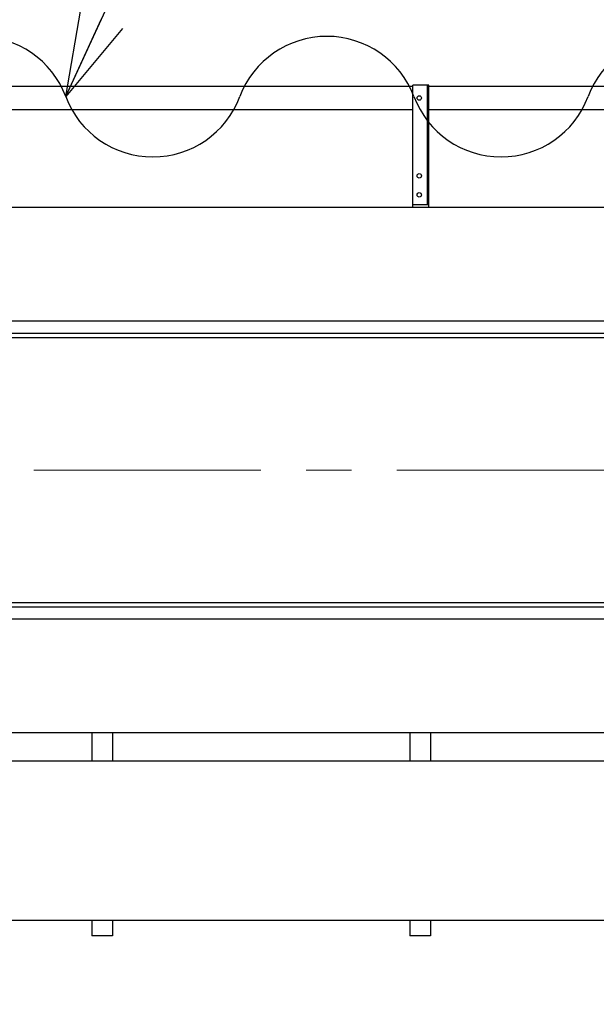
# Model space of a CAD drawing. Units: millimetres. Extents: x -185 to 185, y -134 to 137.
# Drawn here: x 10 to 30, y 54 to 89 of the extents above; entities that cross this region are included whole.
import ezdxf
from ezdxf.enums import TextEntityAlignment as Align

# ---------------------------------------------------------------- set-up
doc = ezdxf.new("R2010")
doc.units = ezdxf.units.MM
doc.header["$LTSCALE"] = 0.25
doc.linetypes.add('CENTER', pattern=[50.8, 31.75, -6.35, 6.35, -6.35])
doc.layers.add('Layer0016', color=7, linetype='Continuous')
doc.styles.add('dcStyle0', font='txt.shx', dxfattribs={"width": 0.8, "bigfont": 'bigfont'})

# ---------------------------------------------------------------- blocks, each defined once
blk = doc.blocks.new('DC_GROUP_MDOI0520_R0_33')
at = {"layer": 'Layer0016', "color": 6, "linetype": 'Continuous', "lineweight": 25}
blk.add_circle((24.058, 86.112), 0.0778, dxfattribs=at)
blk = doc.blocks.new('DC_GROUP_MDOI0520_R0_34')
at = {"layer": 'Layer0016', "color": 6, "linetype": 'Continuous', "lineweight": 25}
blk.add_circle((24.058, 83.389), 0.0778, dxfattribs=at)
blk = doc.blocks.new('DC_GROUP_MDOI0520_R0_35')
at = {"layer": 'Layer0016', "color": 6, "linetype": 'Continuous', "lineweight": 25}
blk.add_circle((24.058, 82.723), 0.0778, dxfattribs=at)
blk = doc.blocks.new('DC_GROUP_MDOI0520_R0_32')
at = {"layer": 'Layer0016', "color": 7, "linetype": 'Continuous', "lineweight": 25}
for p, q in [((24.391, 86.556), (23.835, 86.556)), ((23.835, 82.278), (23.835, 86.556)), ((24.391, 82.278), (24.391, 86.556)), ((23.835, 82.389), (24.391, 82.389))]:
    blk.add_line(p, q, dxfattribs=at)
at = {"layer": 'Layer0016', "color": 6, "linetype": 'Continuous', "lineweight": 25}
blk.add_line((24.346, 82.389), (24.346, 86.556), dxfattribs=at)
at = {"layer": 'Layer0016', "linetype": 'Continuous'}
for name in ['DC_GROUP_MDOI0520_R0_33', 'DC_GROUP_MDOI0520_R0_34', 'DC_GROUP_MDOI0520_R0_35']:
    blk.add_blockref(name, (0, 0), dxfattribs=at)
blk = doc.blocks.new('DC_GROUP_MDOI0520_R0_31')
at = {"layer": 'Layer0016', "linetype": 'Continuous'}
blk.add_blockref('DC_GROUP_MDOI0520_R0_32', (0, 0), dxfattribs=at)
blk = doc.blocks.new('_Open30')
at = {"color": 0, "linetype": 'ByBlock', "lineweight": -2}
for p, q in [((-1, 0.267949), (0, 0)), ((0, 0), (-1, -0.267949)), ((0, 0), (-1, 0))]:
    blk.add_line(p, q, dxfattribs=at)
blk = doc.blocks.new('DC_GROUP_MDOI0520_R0_89')
at = {"layer": 'Layer0016', "color": 91, "linetype": 'Continuous', "lineweight": 25}
for p, q in [((11.699, 86.159), (18.024, 99.889)), ((18.024, 99.889), (42.324, 99.889))]:
    blk.add_line(p, q, dxfattribs=at)
at = {"layer": 'Layer0016', "color": 91, "xscale": 3.000002807615286, "yscale": 2.999989368223643, "rotation": 245.2647954245773}
blk.add_blockref('_Open30', (11.699, 86.159), dxfattribs=at)
at = {"layer": 'Layer0016', "color": 7, "style": 'dcStyle0', "width": 0.950943}
blk.add_text('機内用キャブタイヤ', height=3, dxfattribs=at).set_placement((20.424, 100.789), (42.024, 100.789), align=Align.FIT)
blk = doc.blocks.new('DC_GROUP_MDOI0520_R0_96')
at = {"layer": 'Layer0016', "color": 91, "linetype": 'Continuous', "lineweight": 25}
for p, q in [((39.696, 61.167), (25.086, 49.379)), ((25.086, 49.379), (15.186, 49.379))]:
    blk.add_line(p, q, dxfattribs=at)
at = {"layer": 'Layer0016', "color": 91, "xscale": 3.000002807615286, "yscale": 2.999989368223643, "rotation": 38.89866629336153}
blk.add_blockref('_Open30', (39.696, 61.167), dxfattribs=at)
at = {"layer": 'Layer0016', "color": 7, "style": 'dcStyle0', "width": 0.988235}
blk.add_text('制御盤', height=3, dxfattribs=at).set_placement((15.486, 50.279), (22.686, 50.279), align=Align.FIT)

msp = doc.modelspace()

# ---------------------------------------------------------------- linework, layer by layer
at = {"layer": 'Layer0016', "color": 7, "linetype": 'Continuous', "lineweight": 25}
for p, q in [((-8.942, 86.528), (23.835, 86.528)), ((24.391, 86.528), (43.985, 86.528)), ((23.835, 85.695), (-8.942, 85.695)), ((43.985, 85.695), (24.391, 85.695)), ((58.113, 82.278), (-165.776, 82.278)), ((58.113, 77.723), (-4.02, 77.723)), ((58.335, 68.456), (-4.02, 68.456)), ((58.335, 63.901), (-6.82, 63.901)), ((12.613, 63.901), (12.613, 62.912)), ((13.335, 63.901), (13.335, 62.912)), ((23.724, 63.901), (23.724, 62.912)), ((24.446, 63.901), (24.446, 62.912)), ((12.613, 57.356), (12.613, 56.801)), ((13.335, 57.356), (13.335, 56.801)), ((23.724, 57.356), (23.724, 56.801)), ((24.446, 57.356), (24.446, 56.801)), ((13.335, 56.801), (12.613, 56.801)), ((24.446, 56.801), (23.724, 56.801))]:
    msp.add_line(p, q, dxfattribs=at)
at = {"layer": 'Layer0016', "color": 6, "linetype": 'Continuous', "lineweight": 25}
for p, q in [((57.391, 78.301), (-4.02, 78.301)), ((57.391, 77.878), (-4.02, 77.878)), ((57.391, 68.301), (-4.02, 68.301)), ((57.391, 67.878), (-4.02, 67.878))]:
    msp.add_line(p, q, dxfattribs=at)
at = {"layer": 'Layer0016', "color": 7, "linetype": 'CENTER', "lineweight": 18}
msp.add_line((-167.22, 73.089), (59.78, 73.089), dxfattribs=at)
at = {"layer": 'Layer0016', "color": 4, "linetype": 'Continuous', "lineweight": 25}
for p, q in [((55.113, 62.912), (-162.554, 62.912)), ((-142.609, 57.356), (35.169, 57.356))]:
    msp.add_line(p, q, dxfattribs=at)
at = {"layer": 'Layer0016', "color": 7, "linetype": 'Continuous', "lineweight": 25}
for centre, start, end in [((8.655, 85.015), 20.5957, 159.4043), ((20.83, 85.015), 20.5957, 159.4043), ((33.005, 85.015), 20.5957, 159.4043), ((14.743, 87.303), 200.5957, 339.4043), ((26.918, 87.303), 200.5957, 339.4043)]:
    msp.add_arc(centre, 3.252, start, end, dxfattribs=at)

# ---------------------------------------------------------------- block references
at = {"linetype": 'Continuous'}
msp.add_blockref('DC_GROUP_MDOI0520_R0_31', (0, 0), dxfattribs=at)
at = {"layer": 'Layer0016', "linetype": 'Continuous'}
for name in ['DC_GROUP_MDOI0520_R0_89', 'DC_GROUP_MDOI0520_R0_96']:
    msp.add_blockref(name, (0, 0), dxfattribs=at)

doc.saveas('drawing.dxf')
